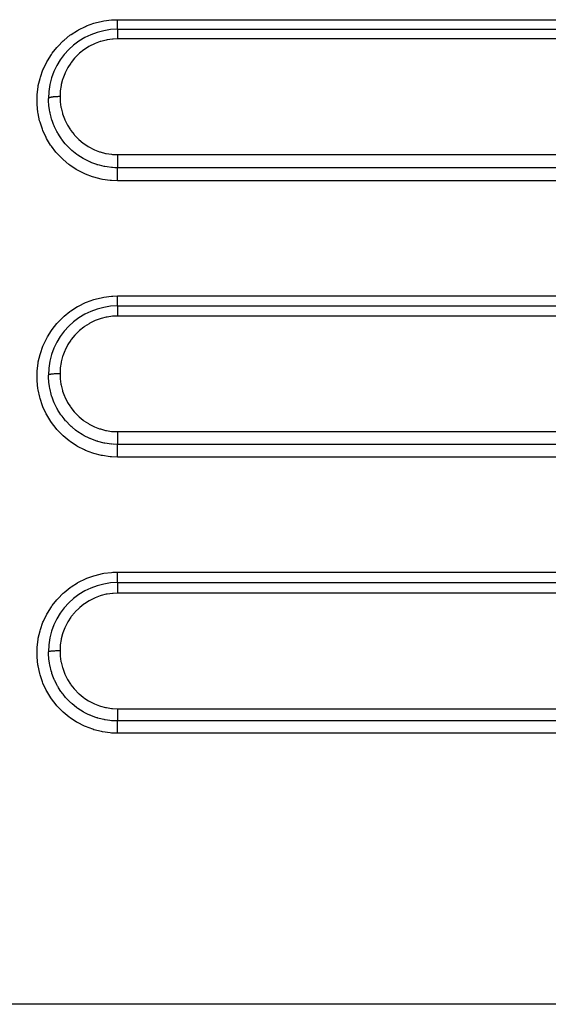
# Model space of a CAD drawing. Extents: x 24 to 970, y -480 to 283.
# Drawn here: x 119 to 142, y -140 to -97 of the extents above; entities that cross this region are included whole.
import ezdxf

# ---------------------------------------------------------------- set-up
doc = ezdxf.new("R2010")
doc.units = 0
doc.linetypes.add('DASHED', pattern=[11.05, 8.7, -2.35])
doc.layers.get('0').update_dxf_attribs({"linetype": 'CONTINUOUS'})
doc.layers.add('NEVIDI', color=4, linetype='DASHED')

msp = doc.modelspace()

# ---------------------------------------------------------------- linework, layer by layer
at = {"color": 2}
for p, q in [((123, -97.41632), (203, -97.41632)), ((123, -97.41632), (203, -97.41632)), ((123, -109.41632), (183, -109.41632)), ((123, -109.41632), (183, -109.41632)), ((123, -121.41632), (157, -121.41632)), ((123, -121.41632), (157, -121.41632))]:
    msp.add_line(p, q, dxfattribs=at)
for centre in [(123, -100.41632), (123, -112.41632), (123, -124.41632)]:
    msp.add_arc(centre, 3, 90, 180, dxfattribs=at)
at = {"layer": 'NEVIDI', "color": 7, "linetype": 'CONTINUOUS'}
for p, q in [((121.303571, -97.438285), (121.600996, -97.291658)), ((121.600996, -97.291658), (121.655004, -97.268674)), ((121.655004, -97.268674), (121.965791, -97.156329)), ((121.965791, -97.156329), (122.021615, -97.139601)), ((122.021615, -97.139601), (122.341793, -97.062687)), ((122.341793, -97.062687), (122.399485, -97.052169)), ((122.399485, -97.052169), (122.729733, -97.01083)), ((122.729733, -97.01083), (122.788506, -97.006768)), ((122.788506, -97.006768), (123, -97.000346)), ((123, -97.000346), (203, -97.000346)), ((123, -97.07654), (123.000001, -97.042796)), ((123, -97.091602), (123, -97.07654)), ((123, -97.09558), (123, -97.091602)), ((123, -97.124001), (123, -97.09558)), ((123, -97.138524), (123, -97.124001)), ((123, -97.156234), (123, -97.138524)), ((123, -97.16948), (123, -97.156234)), ((123, -97.183044), (123, -97.16948)), ((123, -97.21217), (123, -97.183044)), ((123, -97.212573), (123, -97.21217)), ((123, -97.224889), (123, -97.212573)), ((123, -97.251818), (123, -97.224889)), ((123, -97.263509), (123, -97.251818)), ((123, -97.263689), (123, -97.263509)), ((123, -97.28796), (123, -97.263689)), ((123, -97.298428), (123, -97.28796)), ((123, -97.308584), (123, -97.298428)), ((123, -97.320145), (123, -97.308584)), ((123, -97.329336), (123, -97.320145)), ((123, -97.346413), (123, -97.329336)), ((123, -97.348191), (123, -97.346413)), ((123, -97.355986), (123, -97.348191)), ((123, -97.371675), (123, -97.355986)), ((123.000001, -97.027327), (123.000002, -97.00035)), ((123.000001, -97.031689), (123.000001, -97.027327)), ((123.000001, -97.042796), (123.000001, -97.031689)), ((120.673649, -97.883882), (120.929194, -97.677549)), ((120.929194, -97.677549), (120.976759, -97.643311)), ((120.976759, -97.643311), (121.252871, -97.46688)), ((121.252871, -97.46688), (121.303571, -97.438285)), ((123, -97.376591), (123, -97.371675)), ((123, -97.378041), (123, -97.376591)), ((123, -97.390375), (123, -97.378041)), ((123, -97.395198), (123, -97.390375)), ((123, -97.398529), (123, -97.395198)), ((123, -97.404111), (123, -97.398529)), ((123, -97.407366), (123, -97.404111)), ((123, -97.411825), (123, -97.407366)), ((123, -97.412783), (123, -97.411825)), ((123, -97.414423), (123, -97.412783)), ((123.000001, -97.416251), (123, -97.414423)), ((123, -97.41632), (123, -97.416323)), ((123, -97.416323), (123.000001, -97.419058)), ((123.000001, -97.448917), (123, -97.456247)), ((123, -97.456247), (123, -97.469088)), ((123, -97.469088), (123, -97.473462)), ((123, -97.473462), (123, -97.486607)), ((123, -97.486607), (123, -97.49898)), ((123, -97.49898), (123, -97.504322)), ((123, -97.504322), (123, -97.524556)), ((123, -97.524556), (123, -97.534756)), ((123, -97.534756), (123, -97.541064)), ((123, -97.541064), (123, -97.569627)), ((123, -97.569627), (123, -97.575996)), ((123, -97.575996), (123, -97.583257)), ((123, -97.583257), (123, -97.620955)), ((123, -97.620955), (123, -97.622166)), ((123, -97.622166), (123, -97.630192)), ((123, -97.630192), (123, -97.672537)), ((123, -97.672537), (123, -97.677491)), ((123, -97.677491), (123, -97.681173)), ((123, -97.681173), (123, -97.726411)), ((123, -97.726411), (123.000001, -97.735532)), ((123.000001, -97.419058), (123.000001, -97.420153)), ((123.000001, -97.420153), (123.000001, -97.420836)), ((123.000001, -97.420836), (123.000001, -97.428843)), ((123.000001, -97.428843), (123.000001, -97.431052)), ((123.000001, -97.431052), (123.000001, -97.434186)), ((123.000001, -97.434186), (123.000001, -97.445583)), ((123.000001, -97.445583), (123.000001, -97.448917)), ((123.000001, -97.735532), (123.000001, -97.738341)), ((123.000001, -97.738341), (123.000003, -97.782995)), ((123.000003, -97.782995), (123.000003, -97.792511)), ((123.000003, -97.792511), (123.000004, -97.802495)), ((120.156351, -98.457383), (120.359435, -98.201032)), ((120.359435, -98.201032), (120.39794, -98.157601)), ((120.39794, -98.157601), (120.630504, -97.92286)), ((120.630504, -97.92286), (120.673649, -97.883882)), ((121.754919, -98.166653), (121.557336, -98.29298)), ((121.785491, -98.149347), (121.754919, -98.166653)), ((121.994329, -98.045568), (121.785491, -98.149347)), ((122.02589, -98.031943), (121.994329, -98.045568)), ((122.244623, -97.951133), (122.02589, -98.031943)), ((122.27703, -97.941095), (122.244623, -97.951133)), ((122.505726, -97.883572), (122.27703, -97.941095)), ((122.539344, -97.87702), (122.505726, -97.883572)), ((122.773241, -97.8444), (122.539344, -97.87702)), ((122.807423, -97.841506), (122.773241, -97.8444)), ((123.000006, -97.833957), (122.807423, -97.841506)), ((203, -97.833957), (123, -97.833957)), ((123.000004, -97.802495), (123.000006, -97.833957)), ((119.950273, -98.7802), (120.123214, -98.504304)), ((120.123214, -98.504304), (120.156351, -98.457383)), ((121.157803, -98.645312), (121.134436, -98.671194)), ((121.322271, -98.481575), (121.157803, -98.645312)), ((121.34803, -98.45853), (121.322271, -98.481575)), ((121.529092, -98.313256), (121.34803, -98.45853)), ((121.557336, -98.29298), (121.529092, -98.313256)), ((119.778754, -99.128071), (119.921591, -98.832093)), ((119.921591, -98.832093), (119.950273, -98.7802)), ((120.966863, -98.881005), (120.840843, -99.075811)), ((120.987309, -98.852808), (120.966863, -98.881005)), ((121.134436, -98.671194), (120.987309, -98.852808)), ((119.631855, -99.544338), (119.648052, -99.488861)), ((119.648052, -99.488861), (119.756519, -99.181511)), ((119.756519, -99.181511), (119.778754, -99.128071)), ((120.705743, -99.343307), (120.623421, -99.561133)), ((120.719728, -99.311535), (120.705743, -99.343307)), ((120.823955, -99.105236), (120.719728, -99.311535)), ((120.840843, -99.075811), (120.823955, -99.105236)), ((119.50915, -100.243185), (119.547949, -99.918285)), ((119.547949, -99.918285), (119.558049, -99.86083)), ((119.558049, -99.86083), (119.631855, -99.544338)), ((120.547557, -99.852106), (120.513273, -100.080128)), ((120.55446, -99.818399), (120.547557, -99.852106)), ((120.612834, -99.594405), (120.55446, -99.818399)), ((120.623421, -99.561133), (120.612834, -99.594405)), ((119.502533, -100.627932), (119.50537, -100.302138)), ((119.50537, -100.302138), (119.50915, -100.243185)), ((120.188187, -100.355191), (120.154152, -100.359843)), ((120.196824, -100.354138), (120.188187, -100.355191)), ((120.205438, -100.353134), (120.196824, -100.354138)), ((120.243179, -100.349226), (120.205438, -100.353134)), ((120.252405, -100.348383), (120.243179, -100.349226)), ((120.262021, -100.347546), (120.252405, -100.348383)), ((120.302735, -100.344461), (120.262021, -100.347546)), ((120.312604, -100.343817), (120.302735, -100.344461)), ((120.322658, -100.343202), (120.312604, -100.343817)), ((120.365661, -100.340996), (120.322658, -100.343202)), ((120.376176, -100.340557), (120.365661, -100.340996)), ((120.386627, -100.340158), (120.376176, -100.340557)), ((120.431188, -100.338863), (120.386627, -100.340158)), ((120.44193, -100.338647), (120.431188, -100.338863)), ((120.452638, -100.338468), (120.44193, -100.338647)), ((120.497949, -100.338112), (120.452638, -100.338468)), ((120.5, -100.338111), (120.497949, -100.338112)), ((120.50996, -100.114475), (120.5, -100.338111)), ((120.5, -100.338111), (120.500003, -100.341833)), ((120.500003, -100.341833), (120.507092, -100.527863)), ((120.513273, -100.080128), (120.50996, -100.114475)), ((119.505198, -100.685366), (119.502533, -100.627932)), ((119.538169, -101.009259), (119.505198, -100.685366)), ((120.000004, -100.415999), (120, -100.41632)), ((120.004474, -100.580845), (120, -100.41632)), ((120.002265, -100.408912), (120.000004, -100.415999)), ((120.003405, -100.407237), (120.002265, -100.408912)), ((120.004784, -100.405557), (120.003405, -100.407237)), ((120.010389, -100.666678), (120.004474, -100.580845)), ((120.013053, -100.398588), (120.004784, -100.405557)), ((120.01187, -100.683847), (120.010389, -100.666678)), ((120.015824, -100.724999), (120.01187, -100.683847)), ((120.015602, -100.396953), (120.013053, -100.398588)), ((120.018409, -100.395308), (120.015602, -100.396953)), ((120.040569, -100.909071), (120.015824, -100.724999)), ((120.032508, -100.388583), (120.018409, -100.395308)), ((120.036446, -100.38701), (120.032508, -100.388583)), ((120.040557, -100.385467), (120.036446, -100.38701)), ((120.06029, -100.379098), (120.040557, -100.385467)), ((120.065634, -100.377595), (120.06029, -100.379098)), ((120.071029, -100.376151), (120.065634, -100.377595)), ((120.096014, -100.370249), (120.071029, -100.376151)), ((120.102433, -100.368901), (120.096014, -100.370249)), ((120.109169, -100.367549), (120.102433, -100.368901)), ((120.138903, -100.362228), (120.109169, -100.367549)), ((120.146447, -100.361022), (120.138903, -100.362228)), ((120.154152, -100.359843), (120.146447, -100.361022)), ((120.507092, -100.527863), (120.509937, -100.562564)), ((120.509937, -100.562564), (120.541236, -100.793198)), ((119.547182, -101.066317), (119.538169, -101.009259)), ((119.616221, -101.387347), (119.547182, -101.066317)), ((120.056952, -100.999271), (120.040569, -100.909071)), ((120.065312, -101.040147), (120.056952, -100.999271)), ((120.067106, -101.048559), (120.065312, -101.040147)), ((120.113128, -101.234012), (120.067106, -101.048559)), ((120.541236, -100.793198), (120.547727, -100.827364)), ((120.547727, -100.827364), (120.603418, -101.054214)), ((120.603418, -101.054214), (120.61348, -101.087467)), ((120.61348, -101.087467), (120.692361, -101.305668)), ((119.63155, -101.443353), (119.616221, -101.387347)), ((119.735086, -101.75346), (119.63155, -101.443353)), ((120.135489, -101.309476), (120.113128, -101.234012)), ((120.148077, -101.349042), (120.135489, -101.309476)), ((120.171588, -101.418343), (120.148077, -101.349042)), ((120.220406, -101.547188), (120.171588, -101.418343)), ((120.245603, -101.607469), (120.220406, -101.547188)), ((120.262192, -101.645262), (120.245603, -101.607469)), ((120.692361, -101.305668), (120.705683, -101.337185)), ((120.705683, -101.337185), (120.807543, -101.546478)), ((120.807543, -101.546478), (120.823942, -101.576091)), ((120.823942, -101.576091), (120.948523, -101.775296)), ((119.756296, -101.806985), (119.735086, -101.75346)), ((119.893114, -102.103443), (119.756296, -101.806985)), ((120.318384, -101.763903), (120.262192, -101.645262)), ((120.361222, -101.846264), (120.318384, -101.763903)), ((120.386784, -101.892633), (120.361222, -101.846264)), ((120.40713, -101.928212), (120.386784, -101.892633)), ((120.506752, -102.087962), (120.40713, -101.928212)), ((120.948523, -101.775296), (120.968017, -101.803073)), ((120.968017, -101.803073), (121.112226, -101.986965)), ((121.112226, -101.986965), (121.134347, -102.012273)), ((121.134347, -102.012273), (121.297007, -102.179496)), ((119.920132, -102.154408), (119.893114, -102.103443)), ((120.090209, -102.43627), (119.920132, -102.154408)), ((120.123157, -102.484619), (120.090209, -102.43627)), ((120.322969, -102.745495), (120.123157, -102.484619)), ((120.53573, -102.130555), (120.506752, -102.087962)), ((120.55916, -102.163888), (120.53573, -102.130555)), ((120.583458, -102.197469), (120.55916, -102.163888)), ((120.729741, -102.381176), (120.583458, -102.197469)), ((120.739422, -102.392344), (120.729741, -102.381176)), ((120.758501, -102.414031), (120.739422, -102.392344)), ((120.786265, -102.444853), (120.758501, -102.414031)), ((120.843092, -102.50537), (120.786265, -102.444853)), ((121.297007, -102.179496), (121.321948, -102.202531)), ((121.321948, -102.202531), (121.503152, -102.352611)), ((121.503152, -102.352611), (121.530826, -102.373124)), ((121.530826, -102.373124), (121.725763, -102.502051)), ((120.360596, -102.789344), (120.322969, -102.745495)), ((120.586568, -103.025101), (120.360596, -102.789344)), ((120.970436, -102.629724), (120.843092, -102.50537)), ((120.983314, -102.641506), (120.970436, -102.629724)), ((120.983498, -102.641673), (120.983314, -102.641506)), ((121.014581, -102.669547), (120.983498, -102.641673)), ((121.22856, -102.841964), (121.014581, -102.669547)), ((121.234012, -102.84595), (121.22856, -102.841964)), ((121.264852, -102.868147), (121.234012, -102.84595)), ((121.267885, -102.870299), (121.264852, -102.868147)), ((121.503968, -103.021499), (121.267885, -102.870299)), ((121.725763, -102.502051), (121.755787, -102.519665)), ((121.755787, -102.519665), (121.962745, -102.626496)), ((121.962745, -102.626496), (121.994677, -102.640855)), ((121.994677, -102.640855), (122.214015, -102.725554)), ((122.214015, -102.725554), (122.247569, -102.736464)), ((122.247569, -102.736464), (122.473883, -102.796747)), ((122.473883, -102.796747), (122.508114, -102.803911)), ((122.508114, -102.803911), (122.73866, -102.83933)), ((122.73866, -102.83933), (122.773572, -102.842771)), ((122.773572, -102.842771), (122.999995, -102.85307)), ((122.999995, -102.85307), (122.999993, -102.855111)), ((122.999993, -102.855111), (123.000001, -102.889981)), ((123, -102.85307), (203, -102.85307)), ((123.000001, -102.889981), (123, -102.911034)), ((123, -102.911034), (123, -102.921913)), ((120.629797, -103.065472), (120.586568, -103.025101)), ((120.88386, -103.277626), (120.629797, -103.065472)), ((120.930868, -103.31266), (120.88386, -103.277626)), ((121.20583, -103.494705), (120.930868, -103.31266)), ((121.5072, -103.023359), (121.503968, -103.021499)), ((121.540362, -103.042139), (121.5072, -103.023359)), ((121.564042, -103.05521), (121.540362, -103.042139)), ((121.791089, -103.166982), (121.564042, -103.05521)), ((121.803683, -103.1725), (121.791089, -103.166982)), ((121.82959, -103.183636), (121.803683, -103.1725)), ((121.880258, -103.204594), (121.82959, -103.183636)), ((122.09487, -103.28172), (121.880258, -103.204594)), ((122.117447, -103.288778), (122.09487, -103.28172)), ((122.135177, -103.294185), (122.117447, -103.288778)), ((122.20986, -103.315653), (122.135177, -103.294185)), ((122.408282, -103.362716), (122.20986, -103.315653)), ((122.999997, -102.97793), (122.999996, -102.988794)), ((122.999996, -102.988794), (122.999996, -103.043909)), ((122.999996, -103.043909), (122.999996, -103.044396)), ((122.999996, -103.044396), (122.999996, -103.054353)), ((122.999996, -103.054353), (122.999997, -103.107783)), ((123, -102.927095), (122.999997, -102.977431)), ((122.999997, -102.977431), (122.999997, -102.97793)), ((122.999997, -103.107783), (122.999997, -103.108951)), ((122.999997, -103.108951), (122.999997, -103.117827)), ((122.999997, -103.117827), (122.999999, -103.168427)), ((122.999999, -103.168427), (122.999999, -103.170403)), ((122.999999, -103.170403), (123, -103.177889)), ((123, -102.921913), (123, -102.927095)), ((123, -103.177889), (123, -103.22476)), ((123, -103.22476), (123, -103.227374)), ((123, -103.227374), (123.000001, -103.233271)), ((123.000001, -103.233271), (123, -103.275731)), ((123, -103.275731), (123, -103.278621)), ((123, -103.278621), (123, -103.283337)), ((123, -103.283337), (123, -103.320473)), ((123, -103.320473), (123, -103.32355)), ((123, -103.32355), (123, -103.327039)), ((123, -103.327039), (123, -103.358183)), ((121.255925, -103.524015), (121.20583, -103.494705)), ((121.549014, -103.674296), (121.255925, -103.524015)), ((121.602295, -103.697982), (121.549014, -103.674296)), ((121.911346, -103.815297), (121.602295, -103.697982)), ((122.440597, -103.369044), (122.408282, -103.362716)), ((122.449063, -103.370642), (122.440597, -103.369044)), ((122.542472, -103.386611), (122.449063, -103.370642)), ((122.727612, -103.409368), (122.542472, -103.386611)), ((122.769824, -103.412919), (122.727612, -103.409368)), ((122.877042, -103.419234), (122.769824, -103.412919)), ((123, -103.421743), (122.877042, -103.419234)), ((122.999999, -103.429713), (123, -103.425604)), ((122.999999, -103.43047), (122.999999, -103.429713)), ((122.999999, -103.44138), (122.999999, -103.43047)), ((122.999999, -103.447833), (122.999999, -103.44138)), ((122.999999, -103.449144), (122.999999, -103.447833)), ((122.999999, -103.464584), (122.999999, -103.449144)), ((122.999999, -103.473316), (122.999999, -103.464584)), ((122.999999, -103.47519), (122.999999, -103.473316)), ((122.999999, -103.49499), (122.999999, -103.47519)), ((123, -103.505772), (122.999999, -103.49499)), ((123, -103.358183), (123, -103.361191)), ((123, -103.361191), (123, -103.363528)), ((123, -103.363528), (123, -103.388127)), ((123, -103.388127), (123, -103.390697)), ((123, -103.390697), (123, -103.39218)), ((123, -103.39218), (123, -103.409832)), ((123, -103.409832), (123, -103.411799)), ((123, -103.411799), (123, -103.412529)), ((123, -103.412529), (123, -103.421707)), ((203, -103.421707), (123, -103.421707)), ((123, -103.425604), (123, -103.421743)), ((123, -103.508363), (123, -103.505772)), ((123, -103.531912), (123, -103.508363)), ((123, -103.544625), (123, -103.531912)), ((123, -103.547967), (123, -103.544625)), ((123, -103.574823), (123, -103.547967)), ((123, -103.589288), (123, -103.574823)), ((123, -103.593285), (123, -103.589288)), ((123, -103.623111), (123, -103.593285)), ((123, -103.639112), (123, -103.623111)), ((123, -103.643927), (123, -103.639112)), ((123, -103.675994), (123, -103.643927)), ((123, -103.693271), (123, -103.675994)), ((123, -103.698667), (123, -103.693271)), ((123, -103.732613), (123, -103.698667)), ((123, -103.750977), (123, -103.732613)), ((123, -103.757122), (123, -103.750977)), ((123, -103.792341), (123, -103.757122)), ((121.968662, -103.833475), (121.911346, -103.815297)), ((122.289229, -103.915893), (121.968662, -103.833475)), ((122.346441, -103.927255), (122.289229, -103.915893)), ((122.67281, -103.973437), (122.346441, -103.927255)), ((122.731126, -103.978411), (122.67281, -103.973437)), ((123, -103.988699), (122.731126, -103.978411)), ((123, -103.811387), (123, -103.792341)), ((123, -103.817998), (123, -103.811387)), ((123, -103.853781), (123, -103.817998)), ((123, -103.873281), (123, -103.853781)), ((123, -103.880296), (123, -103.873281)), ((123, -103.916202), (123, -103.880296)), ((123, -103.935846), (123, -103.916202)), ((123, -103.943335), (123, -103.935846)), ((123, -103.978676), (123, -103.943335)), ((123, -103.988699), (123, -103.978676)), ((203, -103.988699), (123, -103.988699)), ((121.303581, -109.418315), (121.604252, -109.270276)), ((121.604252, -109.270276), (121.653971, -109.249137)), ((121.653971, -109.249137), (121.968358, -109.135571)), ((121.968358, -109.135571), (122.019806, -109.120161)), ((122.019806, -109.120161), (122.343576, -109.042381)), ((122.343576, -109.042381), (122.396741, -109.03268)), ((122.396741, -109.03268), (122.730458, -108.990806)), ((122.730458, -108.990806), (122.784924, -108.98702)), ((122.784924, -108.98702), (123, -108.98038)), ((123, -108.98038), (183, -108.98038)), ((123, -109.00806), (123, -108.98038)), ((123, -109.011058), (123, -109.00806)), ((123, -109.028333), (123, -109.011058)), ((123, -109.06601), (123, -109.028333)), ((123, -109.069155), (123, -109.06601)), ((123, -109.082822), (123, -109.069155)), ((123, -109.119042), (123, -109.082822)), ((123, -109.127823), (123, -109.119042)), ((123, -109.135035), (123, -109.127823)), ((123, -109.169372), (123, -109.135035)), ((123, -109.18313), (123, -109.169372)), ((123, -109.184586), (123, -109.18313)), ((123, -109.216602), (123, -109.184586)), ((123, -109.230503), (123, -109.216602)), ((123, -109.234146), (123, -109.230503)), ((123, -109.259849), (123, -109.234146)), ((123, -109.272588), (123, -109.259849)), ((123, -109.280047), (123, -109.272588)), ((123, -109.298845), (123, -109.280047)), ((123, -109.309893), (123, -109.298845)), ((123, -109.320311), (123, -109.309893)), ((123, -109.332761), (123, -109.320311)), ((120.673929, -109.863664), (120.93269, -109.655021)), ((120.93269, -109.655021), (120.97632, -109.623653)), ((120.97632, -109.623653), (121.25657, -109.444791)), ((121.25657, -109.444791), (121.303581, -109.418315)), ((123, -109.342267), (123, -109.332761)), ((123, -109.354158), (123, -109.342267)), ((123, -109.361422), (123, -109.354158)), ((123, -109.369187), (123, -109.361422)), ((123, -109.38104), (123, -109.369187)), ((123, -109.384333), (123, -109.38104)), ((123, -109.390243), (123, -109.384333)), ((123, -109.400499), (123, -109.390243)), ((123, -109.401251), (123, -109.400499)), ((123, -109.405246), (123, -109.401251)), ((123, -109.411912), (123, -109.405246)), ((123, -109.412349), (123, -109.411912)), ((123, -109.41394), (123, -109.412349)), ((123, -109.416223), (123, -109.41394)), ((123, -109.41632), (123, -109.416323)), ((123, -109.416323), (123, -109.419185)), ((123, -109.419185), (123, -109.420309)), ((123, -109.420309), (123, -109.420341)), ((123, -109.420341), (123, -109.429519)), ((123, -109.429519), (123, -109.431916)), ((123, -109.431916), (123, -109.432214)), ((123, -109.432214), (123, -109.447233)), ((123, -109.447233), (123, -109.45073)), ((123, -109.45073), (123, -109.451763)), ((123, -109.451763), (123, -109.472043)), ((123, -109.472043), (123, -109.476711)), ((123, -109.476711), (123, -109.478765)), ((123, -109.478765), (123, -109.503593)), ((123, -109.503593), (123, -109.509292)), ((123, -109.509292), (123, -109.512761)), ((123, -109.512761), (123, -109.541395)), ((123, -109.541395), (123, -109.548038)), ((123, -109.548038), (123, -109.553197)), ((123, -109.553197), (123, -109.58483)), ((123, -109.58483), (123, -109.592362)), ((123, -109.592362), (123, -109.599287)), ((123, -109.599287), (123, -109.633282)), ((123, -109.633282), (123, -109.641537)), ((123, -109.641537), (123, -109.650503)), ((123, -109.650503), (123, -109.686047)), ((123, -109.686047), (123, -109.694914)), ((123, -109.694914), (123, -109.706014)), ((123, -109.706014), (123, -109.742205)), ((123, -109.742205), (123, -109.751719)), ((120.156316, -110.437463), (120.362222, -110.17787)), ((120.362222, -110.17787), (120.398056, -110.137503)), ((120.398056, -110.137503), (120.633741, -109.899922)), ((120.633741, -109.899922), (120.673929, -109.863664)), ((121.788149, -110.167844), (121.757657, -110.185048)), ((121.99699, -110.064305), (121.788149, -110.167844)), ((122.028751, -110.050622), (121.99699, -110.064305)), ((122.246707, -109.970371), (122.028751, -110.050622)), ((122.279111, -109.960386), (122.246707, -109.970371)), ((122.506955, -109.903345), (122.279111, -109.960386)), ((122.540468, -109.896825), (122.506955, -109.903345)), ((122.774284, -109.864186), (122.540468, -109.896825)), ((122.80845, -109.861284), (122.774284, -109.864186)), ((123, -109.853924), (122.80845, -109.861284)), ((123, -109.751719), (123, -109.764881)), ((123, -109.764881), (123, -109.801122)), ((123, -109.801122), (123, -109.810865)), ((123, -109.810865), (123, -109.826025)), ((123, -109.826025), (123, -109.853924)), ((183, -109.853924), (123, -109.853924)), ((119.949934, -110.76084), (120.125441, -110.481132)), ((120.125441, -110.481132), (120.156316, -110.437463)), ((121.32499, -110.499077), (121.159699, -110.663183)), ((121.350814, -110.476047), (121.32499, -110.499077)), ((121.532006, -110.331102), (121.350814, -110.476047)), ((121.560367, -110.310805), (121.532006, -110.331102)), ((121.757657, -110.185048), (121.560367, -110.310805)), ((119.778511, -111.108672), (119.923214, -110.80914)), ((119.923214, -110.80914), (119.949934, -110.76084)), ((120.968783, -110.89825), (120.842568, -111.092816)), ((120.989128, -110.870284), (120.968783, -110.89825)), ((121.1369, -110.688383), (120.989128, -110.870284)), ((121.159699, -110.663183), (121.1369, -110.688383)), ((119.64725, -111.47156), (119.757464, -111.159219)), ((119.757464, -111.159219), (119.778511, -111.108672)), ((120.706731, -111.360992), (120.624054, -111.579169)), ((120.720797, -111.329121), (120.706731, -111.360992)), ((120.825432, -111.122591), (120.720797, -111.329121)), ((120.842568, -111.092816), (120.825432, -111.122591)), ((119.548062, -111.897662), (119.557557, -111.843552)), ((119.557557, -111.843552), (119.632316, -111.522744)), ((119.632316, -111.522744), (119.64725, -111.47156)), ((120.547806, -111.870687), (120.513364, -112.099246)), ((120.554752, -111.836884), (120.547806, -111.870687)), ((120.613473, -111.61234), (120.554752, -111.836884)), ((120.624054, -111.579169), (120.613473, -111.61234)), ((119.502743, -112.613357), (119.505348, -112.282571)), ((119.505348, -112.282571), (119.508848, -112.227416)), ((119.508848, -112.227416), (119.548062, -111.897662)), ((120.510027, -112.133728), (120.5, -112.358083)), ((120.513364, -112.099246), (120.510027, -112.133728)), ((119.505274, -112.666781), (119.502743, -112.613357)), ((119.539135, -112.995721), (119.505274, -112.666781)), ((120.000004, -112.416081), (120, -112.41632)), ((120.00453, -112.581723), (120, -112.41632)), ((120.002265, -112.410804), (120.000004, -112.416081)), ((120.003405, -112.409556), (120.002265, -112.410804)), ((120.004783, -112.408305), (120.003405, -112.409556)), ((120.00925, -112.652392), (120.00453, -112.581723)), ((120.013053, -112.403115), (120.004783, -112.408305)), ((120.011997, -112.685032), (120.00925, -112.652392)), ((120.016017, -112.726592), (120.011997, -112.685032)), ((120.015602, -112.401898), (120.013053, -112.403115)), ((120.018409, -112.400673), (120.015602, -112.401898)), ((120.040862, -112.910383), (120.016017, -112.726592)), ((120.032507, -112.395665), (120.018409, -112.400673)), ((120.036445, -112.394494), (120.032507, -112.395665)), ((120.040556, -112.393345), (120.036445, -112.394494)), ((120.060289, -112.388601), (120.040556, -112.393345)), ((120.065633, -112.387482), (120.060289, -112.388601)), ((120.071028, -112.386407), (120.065633, -112.387482)), ((120.096013, -112.382012), (120.071028, -112.386407)), ((120.102432, -112.381008), (120.096013, -112.382012)), ((120.109168, -112.380002), (120.102432, -112.381008)), ((120.138902, -112.376039), (120.109168, -112.380002)), ((120.146446, -112.375141), (120.138902, -112.376039)), ((120.154151, -112.374262), (120.146446, -112.375141)), ((120.188186, -112.370798), (120.154151, -112.374262)), ((120.196823, -112.370014), (120.188186, -112.370798)), ((120.205437, -112.369266), (120.196823, -112.370014)), ((120.243178, -112.366357), (120.205437, -112.369266)), ((120.252405, -112.365728), (120.243178, -112.366357)), ((120.26202, -112.365106), (120.252405, -112.365728)), ((120.302734, -112.362808), (120.26202, -112.365106)), ((120.312603, -112.362329), (120.302734, -112.362808)), ((120.322657, -112.36187), (120.312603, -112.362329)), ((120.36566, -112.360227), (120.322657, -112.36187)), ((120.376175, -112.3599), (120.36566, -112.360227)), ((120.386627, -112.359603), (120.376175, -112.3599)), ((120.431188, -112.358639), (120.386627, -112.359603)), ((120.44193, -112.358478), (120.431188, -112.358639)), ((120.452638, -112.358344), (120.44193, -112.358478)), ((120.497949, -112.358079), (120.452638, -112.358344)), ((120.5, -112.358078), (120.497949, -112.358079)), ((120.5, -112.358078), (120.500003, -112.359826)), ((120.500003, -112.359826), (120.507347, -112.549098)), ((120.507347, -112.549098), (120.510162, -112.582999)), ((120.510162, -112.582999), (120.541895, -112.814951)), ((119.547599, -113.048853), (119.539135, -112.995721)), ((119.61791, -113.373766), (119.547599, -113.048853)), ((120.057597, -113.002001), (120.040862, -112.910383)), ((120.060252, -113.015213), (120.057597, -113.002001)), ((120.066022, -113.042921), (120.060252, -113.015213)), ((120.113752, -113.235485), (120.066022, -113.042921)), ((120.541895, -112.814951), (120.548289, -112.848381)), ((120.548289, -112.848381), (120.604541, -113.076053)), ((120.604541, -113.076053), (120.614439, -113.108552)), ((120.614439, -113.108552), (120.69412, -113.327603)), ((119.632472, -113.426679), (119.61791, -113.373766)), ((119.738088, -113.741231), (119.632472, -113.426679)), ((120.136847, -113.313034), (120.113752, -113.235485)), ((120.149478, -113.352495), (120.136847, -113.313034)), ((120.155219, -113.369836), (120.149478, -113.352495)), ((120.22139, -113.548603), (120.155219, -113.369836)), ((120.247799, -113.611491), (120.22139, -113.548603)), ((120.69412, -113.327603), (120.707172, -113.358305)), ((120.707172, -113.358305), (120.80953, -113.56753)), ((120.80953, -113.56753), (120.826014, -113.597132)), ((119.757862, -113.790865), (119.738088, -113.741231)), ((119.897149, -114.091189), (119.757862, -113.790865)), ((120.264598, -113.649533), (120.247799, -113.611491)), ((120.290273, -113.705083), (120.264598, -113.649533)), ((120.362609, -113.847566), (120.290273, -113.705083)), ((120.390061, -113.897132), (120.362609, -113.847566)), ((120.410803, -113.93318), (120.390061, -113.897132)), ((120.464201, -114.021019), (120.410803, -113.93318)), ((120.537597, -114.131741), (120.464201, -114.021019)), ((120.826014, -113.597132), (120.951228, -113.796174)), ((120.951228, -113.796174), (120.970749, -113.823821)), ((120.970749, -113.823821), (121.115294, -114.007052)), ((121.115294, -114.007052), (121.137537, -114.032353)), ((119.922435, -114.138667), (119.897149, -114.091189)), ((120.095577, -114.424295), (119.922435, -114.138667)), ((120.126136, -114.468935), (120.095577, -114.424295)), ((120.563482, -114.168395), (120.537597, -114.131741)), ((120.588035, -114.202122), (120.563482, -114.168395)), ((120.672847, -114.311551), (120.588035, -114.202122)), ((120.741493, -114.392995), (120.672847, -114.311551)), ((120.763483, -114.417881), (120.741493, -114.392995)), ((120.791467, -114.448765), (120.763483, -114.417881)), ((120.911564, -114.57219), (120.791467, -114.448765)), ((121.137537, -114.032353), (121.300456, -114.19888)), ((121.300456, -114.19888), (121.325561, -114.221932)), ((121.325561, -114.221932), (121.507091, -114.371392)), ((121.507091, -114.371392), (121.534601, -114.391662)), ((121.534601, -114.391662), (121.729666, -114.519911)), ((120.32908, -114.732752), (120.126136, -114.468935)), ((120.363997, -114.77327), (120.32908, -114.732752)), ((120.5932, -115.01142), (120.363997, -114.77327)), ((120.972791, -114.629969), (120.911564, -114.57219)), ((120.98901, -114.644742), (120.972791, -114.629969)), ((121.020245, -114.672587), (120.98901, -114.644742)), ((121.178046, -114.80206), (121.020245, -114.672587)), ((121.23107, -114.841709), (121.178046, -114.80206)), ((121.239973, -114.848189), (121.23107, -114.841709)), ((121.274151, -114.872607), (121.239973, -114.848189)), ((121.466233, -114.997158), (121.274151, -114.872607)), ((121.729666, -114.519911), (121.759201, -114.537137)), ((121.759201, -114.537137), (121.965965, -114.64327)), ((121.965965, -114.64327), (121.997859, -114.657531)), ((121.997859, -114.657531), (122.21678, -114.741587)), ((122.21678, -114.741587), (122.250168, -114.75238)), ((122.250168, -114.75238), (122.475813, -114.812141)), ((122.475813, -114.812141), (122.509874, -114.819228)), ((122.509874, -114.819228), (122.73967, -114.854331)), ((122.73967, -114.854331), (122.774415, -114.857735)), ((122.774415, -114.857735), (122.999995, -114.867938)), ((122.999995, -114.867938), (122.999995, -114.86999)), ((122.999995, -114.86999), (122.999997, -114.894932)), ((123, -114.867938), (183, -114.867938)), ((120.633595, -115.048988), (120.5932, -115.01142)), ((120.89074, -115.26286), (120.633595, -115.048988)), ((120.935037, -115.29574), (120.89074, -115.26286)), ((121.212977, -115.478988), (120.935037, -115.29574)), ((121.509521, -115.022452), (121.466233, -114.997158)), ((121.509736, -115.022575), (121.509521, -115.022452)), ((121.545976, -115.043007), (121.509736, -115.022575)), ((121.771632, -115.155975), (121.545976, -115.043007)), ((121.796075, -115.166819), (121.771632, -115.155975)), ((121.805701, -115.171019), (121.796075, -115.166819)), ((121.834301, -115.183261), (121.805701, -115.171019)), ((122.092533, -115.278533), (121.834301, -115.183261)), ((122.099058, -115.280597), (122.092533, -115.278533)), ((122.119128, -115.286844), (122.099058, -115.280597)), ((122.139185, -115.292933), (122.119128, -115.286844)), ((122.411168, -115.360785), (122.139185, -115.292933)), ((122.999997, -114.968385), (122.999996, -114.992835)), ((122.999996, -114.992835), (122.999996, -115.003475)), ((122.999996, -115.003475), (122.999996, -115.031456)), ((122.999996, -115.031456), (122.999996, -115.058361)), ((122.999996, -115.058361), (122.999996, -115.068691)), ((122.999996, -115.068691), (122.999997, -115.092758)), ((122.999997, -114.894932), (123, -114.922005)), ((122.999999, -114.93704), (122.999997, -114.968385)), ((122.999997, -115.092758), (122.999998, -115.121231)), ((122.999998, -115.121231), (122.999998, -115.131291)), ((122.999998, -115.131291), (122.999999, -115.151283)), ((123, -114.926023), (122.999999, -114.93704)), ((122.999999, -115.151283), (123, -115.180756)), ((123, -114.922005), (123, -114.926023)), ((123, -115.180756), (123, -115.189913)), ((123, -115.189913), (123, -115.206049)), ((123, -115.206049), (123.000001, -115.235629)), ((123.000001, -115.243947), (123, -115.256209)), ((123, -115.256209), (123, -115.284704)), ((123, -115.284704), (123, -115.292031)), ((123, -115.292031), (123, -115.300853)), ((123, -115.300853), (123, -115.327462)), ((123.000001, -115.235629), (123.000001, -115.243947)), ((121.259846, -115.506295), (121.212977, -115.478988)), ((121.556322, -115.657641), (121.259846, -115.506295)), ((121.605697, -115.679491), (121.556322, -115.657641)), ((121.918446, -115.797644), (121.605697, -115.679491)), ((122.421193, -115.362776), (122.411168, -115.360785)), ((122.441608, -115.36672), (122.421193, -115.362776)), ((122.451343, -115.36855), (122.441608, -115.36672)), ((122.728889, -115.406936), (122.451343, -115.36855)), ((122.752296, -115.408968), (122.728889, -115.406936)), ((122.770263, -115.410402), (122.752296, -115.408968)), ((123, -115.419185), (122.812908, -115.412032)), ((122.999999, -115.426111), (123, -115.419544)), ((122.999999, -115.42671), (122.999999, -115.426111)), ((122.999999, -115.431283), (122.999999, -115.42671)), ((122.999999, -115.442369), (122.999999, -115.431283)), ((122.999999, -115.444231), (122.999999, -115.442369)), ((122.999999, -115.451387), (122.999999, -115.444231)), ((122.999999, -115.466067), (122.999999, -115.451387)), ((122.999999, -115.469951), (122.999999, -115.466067)), ((122.999999, -115.479593), (122.999999, -115.469951)), ((122.999999, -115.497056), (122.999999, -115.479593)), ((123, -115.503446), (122.999999, -115.497056)), ((123, -115.327462), (123, -115.333675)), ((123, -115.333675), (123, -115.339408)), ((123, -115.339408), (123, -115.362942)), ((123, -115.362942), (123, -115.36792)), ((123, -115.36792), (123, -115.371058)), ((123, -115.371058), (123, -115.3904)), ((123, -115.3904), (123, -115.394058)), ((123, -115.394058), (123, -115.39544)), ((123, -115.39544), (123, -115.409574)), ((123, -115.409574), (123, -115.411853)), ((123, -115.411853), (123, -115.412054)), ((123, -115.412054), (123, -115.419162)), ((183, -115.419162), (123, -115.419162)), ((123, -115.515378), (123, -115.503446)), ((123, -115.53458), (123, -115.515378)), ((123, -115.544063), (123, -115.53458)), ((123, -115.558073), (123, -115.544063)), ((123, -115.578195), (123, -115.558073)), ((123, -115.591131), (123, -115.578195)), ((123, -115.607001), (123, -115.591131)), ((123, -115.627281), (123, -115.607001)), ((123, -115.643872), (123, -115.627281)), ((123, -115.661307), (123, -115.643872)), ((123, -115.680852), (123, -115.661307)), ((123, -115.701317), (123, -115.680852)), ((123, -115.720011), (123, -115.701317)), ((123, -115.738133), (123, -115.720011)), ((121.971402, -115.814355), (121.918446, -115.797644)), ((122.29537, -115.897192), (121.971402, -115.814355)), ((122.348101, -115.907602), (122.29537, -115.897192)), ((122.677961, -115.953949), (122.348101, -115.907602)), ((122.73168, -115.958486), (122.677961, -115.953949)), ((123, -115.968732), (122.73168, -115.958486)), ((123, -115.76248), (123, -115.738133)), ((123, -115.78212), (123, -115.76248)), ((123, -115.798286), (123, -115.78212)), ((123, -115.826329), (123, -115.798286)), ((123, -115.846568), (123, -115.826329)), ((123, -115.860264), (123, -115.846568)), ((123, -115.891532), (123, -115.860264)), ((123, -115.912219), (123, -115.891532)), ((123, -115.923203), (123, -115.912219)), ((123, -115.957359), (123, -115.923203)), ((123, -115.968732), (123, -115.957359)), ((183, -115.968732), (123, -115.968732)), ((121.306317, -121.396839), (121.606605, -121.249288)), ((121.606605, -121.249288), (121.656174, -121.228254)), ((121.656174, -121.228254), (121.970184, -121.115043)), ((121.970184, -121.115043), (122.021333, -121.09975)), ((122.021333, -121.09975), (122.344884, -121.022166)), ((122.344884, -121.022166), (122.39877, -121.01236)), ((122.39877, -121.01236), (122.731062, -120.970792)), ((122.731062, -120.970792), (122.786339, -120.966966)), ((122.786339, -120.966966), (123, -120.960413)), ((123, -120.960413), (157, -120.960413)), ((123, -121.010053), (123.000001, -120.992149)), ((123, -121.048957), (123, -121.010053)), ((123, -121.053073), (123, -121.048957)), ((123, -121.06656), (123, -121.053073)), ((123, -121.104269), (123, -121.06656)), ((123, -121.114023), (123, -121.104269)), ((123, -121.120936), (123, -121.114023)), ((123, -121.156814), (123, -121.120936)), ((123, -121.171658), (123, -121.156814)), ((123, -121.172522), (123, -121.171658)), ((123, -121.2061), (123, -121.172522)), ((123, -121.220734), (123, -121.2061)), ((123, -121.224904), (123, -121.220734)), ((123, -121.251623), (123, -121.224904)), ((123, -121.264828), (123, -121.251623)), ((123, -121.273143), (123, -121.264828)), ((123, -121.292483), (123, -121.273143)), ((123.000001, -120.989927), (123.000001, -120.960417)), ((123.000001, -120.992149), (123.000001, -120.989927)), ((120.675958, -121.841895), (120.935233, -121.633195)), ((120.935233, -121.633195), (120.978524, -121.602125)), ((120.978524, -121.602125), (121.258872, -121.423507)), ((121.258872, -121.423507), (121.2769, -121.41326)), ((121.2769, -121.41326), (121.306317, -121.396839)), ((123, -121.304176), (123, -121.292483)), ((123, -121.315348), (123, -121.304176)), ((123, -121.328142), (123, -121.315348)), ((123, -121.338241), (123, -121.328142)), ((123, -121.350831), (123, -121.338241)), ((123, -121.358323), (123, -121.350831)), ((123, -121.366601), (123, -121.358323)), ((123, -121.3791), (123, -121.366601)), ((123, -121.382531), (123, -121.3791)), ((123, -121.388799), (123, -121.382531)), ((123, -121.399683), (123, -121.388799)), ((123, -121.400377), (123, -121.399683)), ((123, -121.404581), (123, -121.400377)), ((123, -121.411641), (123, -121.404581)), ((123, -121.412128), (123, -121.411641)), ((123, -121.413793), (123, -121.412128)), ((123, -121.416217), (123, -121.413793)), ((123, -121.41632), (123, -121.416324)), ((123, -121.416324), (123, -121.419382)), ((123, -121.419382), (123, -121.42054)), ((123, -121.42054), (123, -121.420606)), ((123, -121.420606), (123, -121.430314)), ((123, -121.430314), (123, -121.43278)), ((123, -121.43278), (123, -121.433035)), ((123, -121.433035), (123, -121.448994)), ((123, -121.448994), (123, -121.452712)), ((123, -121.452712), (123, -121.453648)), ((123, -121.453648), (123, -121.475184)), ((123, -121.475184), (123, -121.480052)), ((123, -121.480052), (123, -121.482051)), ((123, -121.482051), (123, -121.508415)), ((123, -121.508415), (123, -121.514345)), ((123, -121.514345), (123, -121.517792)), ((123, -121.517792), (123, -121.548071)), ((123, -121.548071), (123, -121.55505)), ((123, -121.55505), (123, -121.560115)), ((123, -121.560115), (123, -121.593623)), ((123, -121.593623), (123, -121.601625)), ((123, -121.601625), (123, -121.608478)), ((123, -121.608478), (123, -121.644403)), ((123, -121.644403), (123, -121.653206)), ((123, -121.653206), (123, -121.661973)), ((123, -121.661973), (123, -121.699522)), ((123, -121.699522), (123, -121.708941)), ((123, -121.708941), (123, -121.7197)), ((120.364295, -122.155533), (120.400637, -122.114675)), ((120.400637, -122.114675), (120.636073, -121.877817)), ((120.636073, -121.877817), (120.675958, -121.841895)), ((121.998724, -122.083511), (121.790158, -122.186695)), ((122.029871, -122.070116), (121.998724, -122.083511)), ((122.247979, -121.989933), (122.029871, -122.070116)), ((122.280343, -121.979979), (122.247979, -121.989933)), ((122.507816, -121.923133), (122.280343, -121.979979)), ((122.541395, -121.916614), (122.507816, -121.923133)), ((122.774737, -121.884109), (122.541395, -121.916614)), ((122.80884, -121.881219), (122.774737, -121.884109)), ((123, -121.87389), (122.80884, -121.881219)), ((123, -121.7197), (123, -121.758124)), ((123, -121.758124), (123.000001, -121.768008)), ((157, -121.87389), (123, -121.87389)), ((123.000001, -121.768008), (123.000001, -121.780733)), ((123.000001, -121.780733), (123.000002, -121.819249)), ((123.000002, -121.819249), (123.000003, -121.829484)), ((123.000003, -121.829484), (123.000004, -121.844061)), ((123.000004, -121.844061), (123.000006, -121.873891)), ((119.950824, -122.739299), (120.127086, -122.458801)), ((120.127086, -122.458801), (120.158292, -122.414749)), ((120.158292, -122.414749), (120.364295, -122.155533)), ((121.326829, -122.517383), (121.161537, -122.68115)), ((121.352636, -122.494413), (121.326829, -122.517383)), ((121.534088, -122.349557), (121.352636, -122.494413)), ((121.562506, -122.329265), (121.534088, -122.349557)), ((121.759693, -122.203846), (121.562506, -122.329265)), ((121.790158, -122.186695), (121.759693, -122.203846)), ((119.77891, -123.087765), (119.924351, -122.787085)), ((119.924351, -122.787085), (119.950824, -122.739299)), ((120.97018, -122.916269), (120.843896, -123.110515)), ((120.990768, -122.888031), (120.97018, -122.916269)), ((121.138576, -122.706476), (120.990768, -122.888031)), ((121.161537, -122.68115), (121.138576, -122.706476)), ((119.647559, -123.450564), (119.75819, -123.137468)), ((119.75819, -123.137468), (119.77891, -123.087765)), ((120.707415, -123.379384), (120.624539, -123.597647)), ((120.721532, -123.347456), (120.707415, -123.379384)), ((120.826516, -123.140645), (120.721532, -123.347456)), ((120.843896, -123.110515), (120.826516, -123.140645)), ((119.548112, -123.877403), (119.557585, -123.823443)), ((119.557585, -123.823443), (119.632647, -123.501608)), ((119.632647, -123.501608), (119.647559, -123.450564)), ((120.613917, -123.630879), (120.554971, -123.855817)), ((120.624539, -123.597647), (120.613917, -123.630879)), ((119.502752, -124.593611), (119.50532, -124.263127)), ((119.50532, -124.263127), (119.508778, -124.208428)), ((119.508778, -124.208428), (119.548112, -123.877403)), ((120.510066, -124.153263), (120.5, -124.37805)), ((120.513434, -124.11854), (120.510066, -124.153263)), ((120.548007, -123.889633), (120.513434, -124.11854)), ((120.554971, -123.855817), (120.548007, -123.889633)), ((119.505339, -124.647995), (119.502752, -124.593611)), ((119.539303, -124.976867), (119.505339, -124.647995)), ((120.000004, -124.416163), (120, -124.41632)), ((120.004577, -124.582471), (120, -124.41632)), ((120.002265, -124.412695), (120.000004, -124.416163)), ((120.003405, -124.411875), (120.002265, -124.412695)), ((120.004783, -124.411053), (120.003405, -124.411875)), ((120.008596, -124.643784), (120.004577, -124.582471)), ((120.013053, -124.407642), (120.004783, -124.411053)), ((120.012089, -124.68588), (120.008596, -124.643784)), ((120.016114, -124.727321), (120.012089, -124.68588)), ((120.015602, -124.406842), (120.013053, -124.407642)), ((120.018409, -124.406037), (120.015602, -124.406842)), ((120.032508, -124.402747), (120.018409, -124.406037)), ((120.036445, -124.401977), (120.032508, -124.402747)), ((120.040556, -124.401222), (120.036445, -124.401977)), ((120.060289, -124.398105), (120.040556, -124.401222)), ((120.065634, -124.397369), (120.060289, -124.398105)), ((120.071029, -124.396663), (120.065634, -124.397369)), ((120.096013, -124.393774), (120.071029, -124.396663)), ((120.102433, -124.393115), (120.096013, -124.393774)), ((120.109169, -124.392453), (120.102433, -124.393115)), ((120.138902, -124.389849), (120.109169, -124.392453)), ((120.146446, -124.389259), (120.138902, -124.389849)), ((120.154151, -124.388682), (120.146446, -124.389259)), ((120.188186, -124.386406), (120.154151, -124.388682)), ((120.196823, -124.38589), (120.188186, -124.386406)), ((120.205438, -124.385399), (120.196823, -124.38589)), ((120.243179, -124.383487), (120.205438, -124.385399)), ((120.252405, -124.383074), (120.243179, -124.383487)), ((120.262021, -124.382665), (120.252405, -124.383074)), ((120.302735, -124.381155), (120.262021, -124.382665)), ((120.312603, -124.38084), (120.302735, -124.381155)), ((120.322658, -124.380539), (120.312603, -124.38084)), ((120.365661, -124.379459), (120.322658, -124.380539)), ((120.376175, -124.379244), (120.365661, -124.379459)), ((120.386627, -124.379049), (120.376175, -124.379244)), ((120.431188, -124.378414), (120.386627, -124.379049)), ((120.44193, -124.378308), (120.431188, -124.378414)), ((120.452638, -124.378221), (120.44193, -124.378308)), ((120.497949, -124.378045), (120.452638, -124.378221)), ((120.5, -124.378044), (120.497949, -124.378045)), ((120.5, -124.378044), (120.500001, -124.378296)), ((120.500001, -124.378296), (120.507383, -124.569319)), ((120.507383, -124.569319), (120.510216, -124.603266)), ((120.510216, -124.603266), (120.54217, -124.835637)), ((119.547915, -125.030772), (119.539303, -124.976867)), ((119.618924, -125.357618), (119.547915, -125.030772)), ((120.041079, -124.911374), (120.016114, -124.727321)), ((120.056344, -124.995287), (120.041079, -124.911374)), ((120.058046, -125.003883), (120.056344, -124.995287)), ((120.066527, -125.044886), (120.058046, -125.003883)), ((120.114227, -125.236643), (120.066527, -125.044886)), ((120.54217, -124.835637), (120.548584, -124.869015)), ((120.548584, -124.869015), (120.605197, -125.097184)), ((120.605197, -125.097184), (120.615059, -125.12945)), ((119.63319, -125.409267), (119.618924, -125.357618)), ((119.738751, -125.722969), (119.63319, -125.409267)), ((120.137812, -125.315553), (120.114227, -125.236643)), ((120.145144, -125.338585), (120.137812, -125.315553)), ((120.150451, -125.35487), (120.145144, -125.338585)), ((120.222118, -125.549685), (120.150451, -125.35487)), ((120.249365, -125.614354), (120.222118, -125.549685)), ((120.615059, -125.12945), (120.694627, -125.347675)), ((120.694627, -125.347675), (120.708077, -125.379237)), ((120.708077, -125.379237), (120.810282, -125.587563)), ((119.758966, -125.773606), (119.738751, -125.722969)), ((119.898333, -126.073467), (119.758966, -125.773606)), ((120.266142, -125.652191), (120.249365, -125.614354)), ((120.271683, -125.664387), (120.266142, -125.652191)), ((120.363668, -125.848637), (120.271683, -125.664387)), ((120.392398, -125.90034), (120.363668, -125.848637)), ((120.413243, -125.936411), (120.392398, -125.90034)), ((120.435418, -125.973559), (120.413243, -125.936411)), ((120.538933, -126.132613), (120.435418, -125.973559)), ((120.810282, -125.587563), (120.827318, -125.618062)), ((120.827318, -125.618062), (120.952292, -125.816062)), ((120.952292, -125.816062), (120.972486, -125.844556)), ((120.972486, -125.844556), (121.116568, -126.02642)), ((119.924116, -126.121777), (119.898333, -126.073467)), ((120.097183, -126.406708), (119.924116, -126.121777)), ((120.566497, -126.17152), (120.538933, -126.132613)), ((120.591153, -126.205248), (120.566497, -126.17152)), ((120.633521, -126.260988), (120.591153, -126.205248)), ((120.743036, -126.393566), (120.633521, -126.260988)), ((120.766936, -126.42053), (120.743036, -126.393566)), ((121.116568, -126.02642), (121.139566, -126.052451)), ((121.139566, -126.052451), (121.302796, -126.218422)), ((121.302796, -126.218422), (121.32798, -126.24144)), ((121.32798, -126.24144), (121.509147, -126.390048)), ((121.509147, -126.390048), (121.537251, -126.410681)), ((120.128257, -126.45201), (120.097183, -126.406708)), ((120.33079, -126.7148), (120.128257, -126.45201)), ((120.366445, -126.756098), (120.33079, -126.7148)), ((120.596222, -126.994306), (120.366445, -126.756098)), ((120.794859, -126.451224), (120.766936, -126.42053)), ((120.860541, -126.520203), (120.794859, -126.451224)), ((120.974465, -126.630178), (120.860541, -126.520203)), ((120.992954, -126.646966), (120.974465, -126.630178)), ((121.024161, -126.674674), (120.992954, -126.646966)), ((121.115611, -126.751575), (121.024161, -126.674674)), ((121.232863, -126.841576), (121.115611, -126.751575)), ((121.537251, -126.410681), (121.731679, -126.538031)), ((121.731679, -126.538031), (121.761755, -126.555507)), ((121.761755, -126.555507), (121.96819, -126.661059)), ((121.96819, -126.661059), (122.000024, -126.67524)), ((122.000024, -126.67524), (122.218584, -126.758838)), ((122.218584, -126.758838), (122.251995, -126.769599)), ((122.251995, -126.769599), (122.477059, -126.828969)), ((122.477059, -126.828969), (122.511058, -126.836017)), ((120.636329, -127.031523), (120.596222, -126.994306)), ((120.893249, -127.244782), (120.636329, -127.031523)), ((120.937851, -127.277823), (120.893249, -127.244782)), ((121.244013, -126.849668), (121.232863, -126.841576)), ((121.278158, -126.873963), (121.244013, -126.849668)), ((121.394725, -126.9517), (121.278158, -126.873963)), ((121.511053, -127.02179), (121.394725, -126.9517)), ((121.513429, -127.023148), (121.511053, -127.02179)), ((121.54967, -127.043502), (121.513429, -127.023148)), ((121.690836, -127.11666), (121.54967, -127.043502)), ((121.79953, -127.166716), (121.690836, -127.11666)), ((121.807089, -127.170004), (121.79953, -127.166716)), ((121.837519, -127.182994), (121.807089, -127.170004)), ((122.003474, -127.247033), (121.837519, -127.182994)), ((122.102066, -127.279867), (122.003474, -127.247033)), ((122.511058, -126.836017), (122.740459, -126.870923)), ((122.740459, -126.870923), (122.774947, -126.874288)), ((122.774947, -126.874288), (122.999995, -126.884431)), ((122.999995, -126.966619), (122.999993, -127.009192)), ((122.999993, -127.009192), (122.999993, -127.019748)), ((122.999993, -127.019748), (122.999993, -127.031251)), ((122.999993, -127.031251), (122.999994, -127.074026)), ((122.999995, -126.886495), (122.999994, -126.901474)), ((122.999994, -126.901474), (123, -126.918537)), ((122.999994, -127.074026), (122.999994, -127.084242)), ((122.999994, -127.084242), (122.999995, -127.094102)), ((122.999995, -126.884431), (122.999995, -126.886495)), ((122.999996, -126.953441), (122.999995, -126.966619)), ((122.999995, -127.094102), (122.999997, -127.136146)), ((122.999997, -126.942657), (122.999996, -126.953441)), ((123, -126.918537), (122.999997, -126.942657)), ((122.999997, -127.136146), (122.999998, -127.145764)), ((122.999998, -127.145764), (122.999998, -127.153762)), ((122.999998, -127.153762), (123, -127.194226)), ((123, -126.884431), (157, -126.884431)), ((123, -127.194226), (123, -127.203164)), ((123, -127.203164), (123, -127.209511)), ((123, -127.209511), (123.000001, -127.247443)), ((123.000001, -127.260067), (123, -127.294825)), ((123.000001, -127.247443), (123.000001, -127.255476)), ((123.000001, -127.255476), (123.000001, -127.260067)), ((121.21629, -127.460983), (120.937851, -127.277823)), ((121.262533, -127.487863), (121.21629, -127.460983)), ((121.557899, -127.638385), (121.262533, -127.487863)), ((121.608222, -127.660615), (121.557899, -127.638385)), ((121.920765, -127.778432), (121.608222, -127.660615)), ((122.120291, -127.285524), (122.102066, -127.279867)), ((122.141682, -127.292), (122.120291, -127.285524)), ((122.327737, -127.341127), (122.141682, -127.292)), ((122.41308, -127.359451), (122.327737, -127.341127)), ((122.44244, -127.365159), (122.41308, -127.359451)), ((122.453283, -127.367191), (122.44244, -127.365159)), ((122.656605, -127.39775), (122.453283, -127.367191)), ((122.729819, -127.40528), (122.656605, -127.39775)), ((122.770654, -127.40869), (122.729819, -127.40528)), ((122.98945, -127.417421), (122.770654, -127.40869)), ((123, -127.417439), (122.98945, -127.417421)), ((122.999999, -127.419402), (123, -127.417579)), ((122.999999, -127.422563), (122.999999, -127.419402)), ((122.999999, -127.426213), (122.999999, -127.422563)), ((122.999999, -127.4306), (122.999999, -127.426213)), ((122.999999, -127.436333), (122.999999, -127.4306)), ((122.999999, -127.442929), (122.999999, -127.436333)), ((122.999999, -127.449747), (122.999999, -127.442929)), ((122.999999, -127.457714), (122.999999, -127.449747)), ((122.999999, -127.467492), (122.999999, -127.457714)), ((122.999999, -127.476696), (122.999999, -127.467492)), ((122.999999, -127.486467), (122.999999, -127.476696)), ((123, -127.499516), (122.999999, -127.486467)), ((123, -127.294825), (123, -127.30183)), ((123, -127.30183), (123, -127.304867)), ((123, -127.304867), (123, -127.335366)), ((123, -127.335366), (123, -127.341219)), ((123, -127.341219), (123, -127.343083)), ((123, -127.343083), (123, -127.3685)), ((123, -127.3685), (123, -127.373102)), ((123, -127.373102), (123, -127.374034)), ((123, -127.374034), (123, -127.393591)), ((123, -127.393591), (123, -127.396831)), ((123, -127.396831), (123, -127.39705)), ((123, -127.39705), (123, -127.410139)), ((123, -127.410139), (123, -127.411916)), ((123, -127.411916), (123, -127.411997)), ((123, -127.411997), (123, -127.417428)), ((157, -127.417428), (123, -127.417428)), ((123, -127.417579), (123, -127.417439)), ((123, -127.510891), (123, -127.499516)), ((123, -127.521958), (123, -127.510891)), ((123, -127.538248), (123, -127.521958)), ((123, -127.551669), (123, -127.538248)), ((123, -127.563691), (123, -127.551669)), ((123, -127.583355), (123, -127.563691)), ((123, -127.59861), (123, -127.583355)), ((123, -127.611139), (123, -127.59861)), ((123, -127.634015), (123, -127.611139)), ((123, -127.650779), (123, -127.634015)), ((123, -127.66341), (123, -127.650779)), ((123, -127.689096), (123, -127.66341)), ((121.973382, -127.794999), (121.920765, -127.778432)), ((122.295829, -127.877317), (121.973382, -127.794999)), ((122.349401, -127.887879), (122.295829, -127.877317)), ((122.677787, -127.933967), (122.349401, -127.887879)), ((122.732271, -127.938565), (122.677787, -127.933967)), ((123, -127.948766), (122.732271, -127.938565)), ((123, -127.707187), (123, -127.689096)), ((123, -127.719524), (123, -127.707187)), ((123, -127.748151), (123, -127.719524)), ((123, -127.767226), (123, -127.748151)), ((123, -127.778965), (123, -127.767226)), ((123, -127.81), (123, -127.778965)), ((123, -127.829702), (123, -127.81)), ((123, -127.840553), (123, -127.829702)), ((123, -127.87355), (123, -127.840553)), ((123, -127.893439), (123, -127.87355)), ((123, -127.903179), (123, -127.893439)), ((123, -127.93766), (123, -127.903179)), ((123, -127.948766), (123, -127.93766)), ((157, -127.948766), (123, -127.948766)), ((211, -139.705262), (115, -139.705262))]:
    msp.add_line(p, q, dxfattribs=at)

doc.saveas('drawing.dxf')
